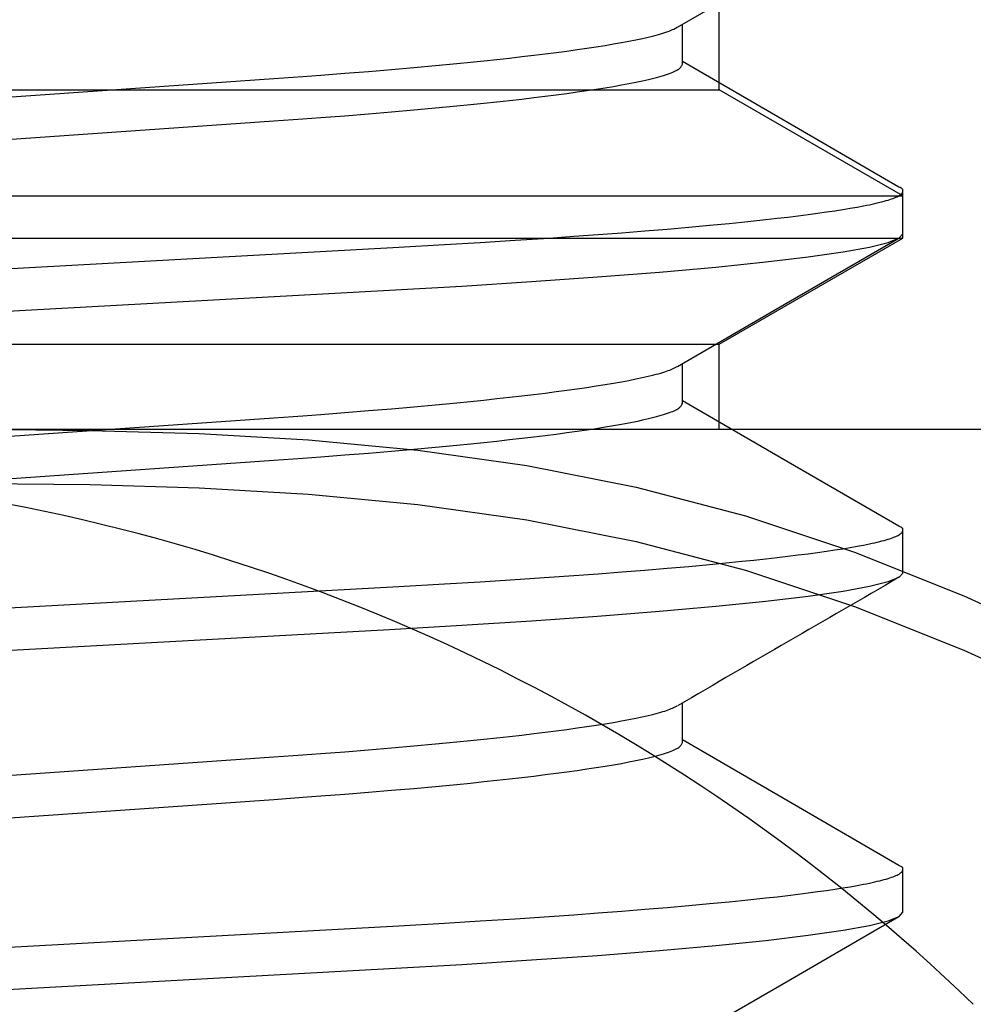
# Model space of a CAD drawing. Extents: x -0.7 to 15, y -3 to 7.8.
# Drawn here: x 6.1 to 6.2, y 0.5 to 0.6 of the extents above; entities that cross this region are included whole.
import ezdxf

# ---------------------------------------------------------------- set-up
doc = ezdxf.new("R2010")
doc.units = 0
doc.header["$MEASUREMENT"] = 0
doc.linetypes.add('HIDDEN', pattern=[0.375, 0.25, -0.125])
doc.layers.add('BASE-LEGS', color=7, linetype='Continuous')
doc.layers.add('BASE-LEGS-2', color=7, linetype='Continuous')

msp = doc.modelspace()

# ---------------------------------------------------------------- linework, layer by layer
at = {"layer": 'BASE-LEGS', "color": 9, "linetype": 'Continuous'}
for p, q in [((6.199702529599993, 0.586610165349998), (6.199702529599993, 0.5902675961249981)), ((6.219999999999992, 0.570985165349998), (6.219999999999992, 0.574891415349998)), ((6.199702529599993, 0.555360165349998), (6.199702529599993, 0.5590175844999985)), ((6.219999999999992, 0.539735165349998), (6.219999999999992, 0.543641415349998)), ((6.199702529599993, 0.524110165349998), (6.199702529599993, 0.527767722474997)), ((6.219999999999992, 0.508485165349998), (6.219999999999992, 0.512391415349998))]:
    msp.add_line(p, q, dxfattribs=at)
for points in [[(6.199257220199993, 0.5900091244999972), (6.209449242599991, 0.5959248957249974), (6.219652545324994, 0.601840220849998)], [(6.090003157796083, 0.5802630385133822), (6.1620397085238, 0.5852880641127696), (6.164730541321742, 0.5854788058979343), (6.166397559637133, 0.585600811102549), (6.168608528457121, 0.585769870170691), (6.170772125907593, 0.585943029298849), (6.172887235903612, 0.5861197970158853), (6.17495132894766, 0.5862998077111561), (6.176959685622041, 0.5864828909228814), (6.178907407487195, 0.5866688804830149), (6.180169833197901, 0.5867943400856239), (6.181401782977481, 0.586920833203151), (6.182601858904221, 0.5870482393466014), (6.183768691100529, 0.5871764387288527), (6.184901021517376, 0.5873053143351266), (6.185997620249282, 0.5874347498625747), (6.18705725734106, 0.5875646290033201), (6.188078770176595, 0.5876948347204829), (6.189061265185153, 0.5878252470251022), (6.190003916223915, 0.587955745209519), (6.190905897105644, 0.5880862085609193), (6.19176635232138, 0.5882165146145697), (6.192584308806474, 0.5883465338616238), (6.19335876425135, 0.58847613505172), (6.194088716308034, 0.5886051869292901), (6.194773295873098, 0.5887335060684942), (6.19541216659924, 0.5888607003261415), (6.196005125447151, 0.5889863253991203), (6.196284324457071, 0.5890484106450176), (6.196551969345798, 0.5891099369791375), (6.196807984398816, 0.5891708553176125), (6.197052092406789, 0.5892311423602399), (6.197283965878967, 0.5892907812714805), (6.197503277299994, 0.5893497552108), (6.197709699154512, 0.5894080473376624), (6.197902903927158, 0.5894656408115315), (6.19808256410257, 0.5895225187918696), (6.198248352165397, 0.5895786644381422), (6.198400291028431, 0.5896340793290458), (6.198539805200323, 0.5896888386874979), (6.198668669651255, 0.5897430361649993), (6.198788659334721, 0.5897967654083738), (6.198901549204209, 0.5898501200644466), (6.199215369463765, 0.5900088729771111)], [(6.090003157519014, 0.5763567884663532), (6.162039708170465, 0.5813818140635272), (6.164730540979534, 0.5815725558490135), (6.166397559662794, 0.5816945610642259), (6.168608529607123, 0.5818636201647598), (6.170772127250192, 0.5820367792984671), (6.172887234487604, 0.5822135469360274), (6.17495132351311, 0.5823935575155259), (6.176959682351907, 0.5825766407896085), (6.178907418625204, 0.5827626307648375), (6.180169853819041, 0.582888090640652), (6.181401802714763, 0.5830145837327168), (6.18260185848127, 0.5831419892953535), (6.183768649399816, 0.5832701874883996), (6.184900943853137, 0.5833990620585725), (6.185997545435733, 0.583528497668147), (6.187057257692402, 0.5836583789743797), (6.18807892508767, 0.5837885891443788), (6.189061555454003, 0.5839190053486307), (6.190004197632458, 0.5840495032777833), (6.190905900419654, 0.5841799586173311), (6.191765781299587, 0.5843102481244715), (6.192583232237027, 0.5844402528067905), (6.193357713960889, 0.5845698547539788), (6.194088687161699, 0.5846989360505264), (6.194775611644371, 0.5848273780451256), (6.195417943448973, 0.5849550591070267), (6.195722216854609, 0.5850185760522288), (6.196015137793506, 0.5850818568800351), (6.19629663816394, 0.5851448862952777), (6.196566649864195, 0.5852076490027818), (6.196825138304046, 0.5852701309021269), (6.197072202766229, 0.5853323226363605), (6.197307976094425, 0.5853942160534293), (6.197532591107592, 0.5854558029962051), (6.197746180624691, 0.5855170753075596), (6.197948877464679, 0.5855780248303644), (6.198140814446518, 0.5856386434074912), (6.198322124389158, 0.5856989228818117), (6.19849285128673, 0.5857588532951672), (6.198652683710314, 0.5858184174509367), (6.198801221441506, 0.585877596361283), (6.198938064244224, 0.5859363710334611), (6.199062811882389, 0.5859947224747275), (6.199175064119917, 0.5860526316923353), (6.19927442072073, 0.5861100796935412), (6.19936048144875, 0.5861670474856), (6.199433198119554, 0.5862235296459319), (6.199493930685048, 0.586279574999943), (6.199544391168889, 0.5863352459525357), (6.199586291584684, 0.5863906049039462), (6.199621343946038, 0.5864457142544124), (6.19965126026657, 0.5865006364041685), (6.199702532839581, 0.5866101687025003)], [(6.219646759649994, 0.575289708199997), (6.209441012149991, 0.5812063932499969), (6.199702529599993, 0.5868589986249981)], [(6.07591871352707, 0.5643861734631832), (6.173562629026787, 0.569742279988092), (6.177786396769811, 0.5699845008733186), (6.18107274478308, 0.570183100343665), (6.184281221488305, 0.5703875802162992), (6.187411262978163, 0.5705975431973256), (6.189703875366984, 0.5707583766096489), (6.19194398434778, 0.5709219496957507), (6.194126589685684, 0.5710881132339667), (6.196246788472742, 0.5712566212048733), (6.198299697991498, 0.5714272024932443), (6.200280169759569, 0.5715995309491815), (6.202182643886339, 0.5717731951599143), (6.204001647973765, 0.5719477822993406), (6.205165892023224, 0.5720645138834586), (6.20629031375276, 0.5721814139024071), (6.207373992693615, 0.5722983938141164), (6.208415999282874, 0.5724153580743314), (6.209415367261428, 0.572532183097402), (6.210371121367331, 0.5726487383048164), (6.211282286292978, 0.5727648931133986), (6.212148027780682, 0.572880525379257), (6.212968075499589, 0.5729955466830754), (6.213742300246732, 0.5731098770541196), (6.214470572780154, 0.5732234365170088), (6.215152785468785, 0.5733361459245474), (6.215788916902007, 0.5734479294102597), (6.216378967343815, 0.573558711945009), (6.216656712265479, 0.5736137044077365), (6.216922937026343, 0.5736684184950827), (6.217177658868682, 0.5737228462427213), (6.217420963716165, 0.5737769853147876), (6.217652954754772, 0.5738308347991916), (6.217873735145961, 0.5738843937794025), (6.218083408051186, 0.5739376613388858), (6.218282076631905, 0.5739906365611107), (6.218469844049576, 0.5740433185295428), (6.21864681346565, 0.5740957063276495), (6.218813045949346, 0.5741477985858383), (6.218968434079642, 0.574199592092369), (6.219112828377924, 0.5742510831909842), (6.219246079348252, 0.574302268221154), (6.219368037494693, 0.574353143522349), (6.219478553321302, 0.574403705434043), (6.219577477332145, 0.5744539502957027), (6.219664660031285, 0.5745038744468021), (6.219740116121894, 0.574553438204922), (6.219804517033243, 0.5746024577715465), (6.219858698413812, 0.574650713334429), (6.219903495902035, 0.5746979850772442), (6.219939745136344, 0.5747440531836654), (6.219968281755168, 0.5747886978373673), (6.219989941396943, 0.5748316992220248), (6.220005559700098, 0.574872837521311), (6.220015846200969, 0.5749119358358366), (6.220021005998642, 0.5749489889094486), (6.220021118098352, 0.5749840344099288), (6.220016261501211, 0.5750171100015651), (6.220006515208329, 0.5750482533486379), (6.21999195822082, 0.5750775021154331), (6.2199726695398, 0.5751048939662313), (6.219948728166372, 0.5751304665653185), (6.219920295219534, 0.5751542884186085), (6.219887860293316, 0.5751765513802907), (6.21985199509863, 0.5751974781514013), (6.219772260749497, 0.5752362139156242), (6.219641224997567, 0.5752898635933859)], [(6.047386717199991, 0.5584378428749988), (6.052502114724991, 0.5588918893499999), (6.058132121074991, 0.5593352930749989), (6.064311736749993, 0.5597709329249989), (6.070853409124993, 0.5601862313749981), (6.077664683824992, 0.5605775273999987), (6.172705601074991, 0.5657881202749975), (6.179385414749991, 0.5661735373999983), (6.185802061824994, 0.5665820107499977), (6.191867878899991, 0.5670100375999967), (6.197595711749994, 0.5674616167999966), (6.202788679624991, 0.567924134374997), (6.207374044924993, 0.5683921631999977), (6.211292664924994, 0.5688600567749971), (6.214501499199994, 0.5693221739249976), (6.216937497424993, 0.5697651787749978), (6.218657242324991, 0.570192671324997), (6.219670010249992, 0.5706004938249984), (6.219999999999992, 0.570985165349998)], [(6.199251598049994, 0.5587558432499984), (6.209074144349991, 0.5644572971999979), (6.219649865824991, 0.5705886668499973)], [(6.090003157795877, 0.5490130382008784), (6.162039708528862, 0.5540380638003919), (6.164730541326556, 0.5542288055855513), (6.166397559636774, 0.5543508107900399), (6.168608528441002, 0.5545198698578), (6.170772125888774, 0.5546930289858922), (6.172887235923465, 0.55486979670387), (6.174951329023845, 0.5550498074005104), (6.176959685667885, 0.5552328906114967), (6.178907407331057, 0.5554188801667186), (6.180169832908824, 0.5555443397660929), (6.181401782700796, 0.5556708328839219), (6.18260185891015, 0.5557982390342451), (6.18376869168511, 0.5559264384305687), (6.184901022606116, 0.5560553140491047), (6.185997621298057, 0.5561847495755794), (6.187057257336132, 0.5563146286907008), (6.188078768004971, 0.5564448343551716), (6.189061261116009, 0.5565752466136464), (6.190003912278982, 0.556705744801083), (6.190905897059185, 0.5568362082472893), (6.191766360326262, 0.5569665144967368), (6.192584323898391, 0.5570965339161384), (6.193358778974876, 0.5572261350972765), (6.194088716716625, 0.5573551866267286), (6.194773254243994, 0.5574835017088526), (6.195412012293083, 0.5576106719828902), (6.196004737622882, 0.5577362337162084), (6.196551176960661, 0.5578597231710019), (6.196806911987533, 0.5579205527605611), (6.197050690883273, 0.557980731651889), (6.197282192382133, 0.5580402431608293), (6.197501095193765, 0.5580990705982289), (6.197707078027825, 0.5581571972749364), (6.19789981959396, 0.558214606501795), (6.198078998601833, 0.5582712815896587), (6.198244293761089, 0.5583272058493689), (6.198395733286826, 0.5583823813679052), (6.198534743299319, 0.5584368853041424), (6.198663099457594, 0.5584908136023996), (6.198782577404014, 0.5585442622023438), (6.198894952780957, 0.5585973270436346), (6.199207219918605, 0.5587551784122295)], [(6.090003157513657, 0.5451067881537233), (6.162039708170607, 0.5501318137510305), (6.164730540979555, 0.5503225555365132), (6.166397559662798, 0.5504445607517257), (6.168608529607127, 0.5506136198522595), (6.170772127250196, 0.5507867789859668), (6.172887234487607, 0.550963546623529), (6.17495132351311, 0.5511435572030257), (6.176959682351907, 0.5513266404771082), (6.178907418625204, 0.5515126304523372), (6.180169853819041, 0.5516380903281517), (6.181401802714763, 0.5517645834202165), (6.18260185848127, 0.5518919889828533), (6.183768649399816, 0.5520201871758994), (6.184900943853137, 0.5521490617460723), (6.185997545435733, 0.5522784973556467), (6.187057257692402, 0.5524083786618794), (6.18807892508767, 0.5525385888318786), (6.189061555454007, 0.5526690050361323), (6.190004197632462, 0.5527995029652848), (6.190905900419658, 0.5529299583048326), (6.191765781299587, 0.553060247811973), (6.192583232237027, 0.5531902524942902), (6.193357713960889, 0.5533198544414786), (6.194088687161699, 0.5534489357380279), (6.194775611644371, 0.5535773777326272), (6.195417943448973, 0.5537050587945265), (6.195722216854609, 0.5537685757397286), (6.196015137793506, 0.5538318565675366), (6.19629663816394, 0.5538948859827775), (6.196566649864195, 0.5539576486902833), (6.196825138304046, 0.5540201305896284), (6.197072202766229, 0.554082322323862), (6.197307976094425, 0.5541442157409309), (6.197532591107596, 0.5542058026837067), (6.197746180624694, 0.5542670749950611), (6.197948877464682, 0.5543280245178659), (6.198140814446518, 0.5543886430949927), (6.198322124389161, 0.5544489225693132), (6.19849285128673, 0.5545088529826687), (6.198652683710318, 0.5545684171384382), (6.19880122144151, 0.5546275960487845), (6.198938064244228, 0.5546863707209626), (6.199062811882389, 0.554744722162229), (6.199175064119917, 0.5548026313798369), (6.199274420720734, 0.5548600793810428), (6.199360481448753, 0.5549170471731015), (6.199433198119554, 0.5549735293334335), (6.199493930685051, 0.5550295746874445), (6.199544391168889, 0.5550852456400373), (6.199586291584684, 0.5551406045914478), (6.199621343946042, 0.5551957139419139), (6.19965126026657, 0.55525063609167), (6.199702532839581, 0.55536016839)], [(6.219645765649993, 0.5440402807999982), (6.209440447099993, 0.5499567148249982), (6.199702529599993, 0.5556089981749972)], [(6.075918713527074, 0.533136173150683), (6.173562629026783, 0.5384922796755918), (6.177786396769793, 0.5387345005608202), (6.181072744783119, 0.5389331000311666), (6.184281221488373, 0.539137579903799), (6.187411262978014, 0.5393475428848324), (6.189703875366693, 0.5395083762971575), (6.191943984347802, 0.5396719493832522), (6.194126589686547, 0.5398381129214433), (6.196246788473765, 0.5400066208923446), (6.198299697990493, 0.5401772021807725), (6.20028016975558, 0.5403495306367931), (6.202182643883859, 0.5405231948474816), (6.204001647981748, 0.5406977819866183), (6.205165892038163, 0.5408145135705427), (6.206290313767212, 0.5409314135895054), (6.207373992693693, 0.5410483935016144), (6.208415999253305, 0.5411653577626501), (6.209415367205739, 0.5412821827864454), (6.210371121312907, 0.5413987379938243), (6.211282286291052, 0.5415148928009517), (6.212148027887871, 0.541630525063785), (6.212968075703966, 0.5417455463649068), (6.21374230044934, 0.5418598767360026), (6.214470572795012, 0.5419734362040964), (6.215152785090229, 0.5420861456225454), (6.215788916174031, 0.542197929117946), (6.216378966627413, 0.5423087116523737), (6.216656711789302, 0.5423637041084399), (6.216922936999509, 0.5424184181833267), (6.217177659509254, 0.5424728459124575), (6.217420965128401, 0.5425269849631276), (6.217652956898451, 0.5425808344272509), (6.217873737836371, 0.5426343933923006), (6.218083410959125, 0.5426876609457532), (6.218282079283686, 0.54274063617508), (6.218469845827027, 0.5427933181677558), (6.218646813606114, 0.5428457060112537), (6.218813043657995, 0.542897798336873), (6.218968428978751, 0.5429495919213094), (6.219112820619188, 0.543001083093622), (6.219246069612794, 0.5430522681786032), (6.219368026993049, 0.5431031435010452), (6.219478543793443, 0.5431537053857367), (6.219577471047451, 0.5432039501574684), (6.219664659788563, 0.5432538741410307), (6.219740124884119, 0.5433034377085724), (6.219804536466526, 0.5433524573931061), (6.219858728522155, 0.5434007137831633), (6.219903535027328, 0.5434479874631917), (6.219939789958357, 0.543494059017644), (6.219968327291561, 0.5435387090309716), (6.219989981003263, 0.5435817180876201), (6.220005585069778, 0.5436228667720444), (6.220015847631689, 0.5436619785191281), (6.220020973457782, 0.5436990481409909), (6.220021041489357, 0.5437341133071909), (6.220016130663584, 0.5437672116837833), (6.220006319917641, 0.543798380936825), (6.219991688188696, 0.5438276587323747), (6.21997231441393, 0.5438550827364859), (6.219948277530513, 0.5438806906152154), (6.21991973882249, 0.5439045508107929), (6.219887188964933, 0.5439268548518497), (6.219851200978766, 0.543947825048412), (6.219771202706351, 0.5439866531377211), (6.219639744869042, 0.544040449123373)], [(6.047386717199991, 0.5271878428749988), (6.052502114724991, 0.5276418893499999), (6.058132121074991, 0.5280852930749989), (6.064311736749993, 0.5285209329249989), (6.070853409124993, 0.5289362313749981), (6.077664683824992, 0.5293275273999987), (6.172705601074991, 0.5345381202749975), (6.179385414749991, 0.5349235373999983), (6.185802061824994, 0.5353320107499977), (6.191867878899991, 0.5357600375999967), (6.197595711749994, 0.5362116167999966), (6.202788679624991, 0.536674134374997), (6.207374044924993, 0.5371421631999977), (6.211292664924994, 0.5376100567749971), (6.214501499199994, 0.5380721739249976), (6.216937497424993, 0.5385151787749978), (6.218657242324991, 0.538942671324997), (6.219670010249992, 0.5393504938249984), (6.219999999999992, 0.539735165349998)], [(6.090003157795813, 0.5177630378883764), (6.162039708530415, 0.5227880634879307), (6.164730541328034, 0.5229788052730884), (6.166397559636664, 0.5231008104775379), (6.168608528436049, 0.523269869545179), (6.170772125882994, 0.5234430286732517), (6.172887235929561, 0.5236197963915172), (6.174951329047243, 0.5237998070885785), (6.176959685681965, 0.5239828902993393), (6.178907407283106, 0.5241688798530513), (6.180169832820042, 0.5242943394514343), (6.181401782615819, 0.5244208325693558), (6.182601858911969, 0.5245482387217892), (6.18376869186465, 0.5246764381224329), (6.184901022940487, 0.5248053137447348), (6.18599762162016, 0.5249347492709111), (6.187057257334622, 0.5250646283781633), (6.18807876733802, 0.5251948340264514), (6.189061259866293, 0.5253252462707545), (6.190003911067411, 0.5254557444591201), (6.190905897044917, 0.5255862079344427), (6.19176636278473, 0.5257165142440234), (6.192584328533432, 0.5258465337163569), (6.193358783496773, 0.5259761348947416), (6.19408871684211, 0.5261051863172783), (6.194773241478575, 0.5262335001594041), (6.19541196506038, 0.5263606631096645), (6.196004619046967, 0.5264862055042991), (6.196550934866046, 0.5266096576743697), (6.196806584421463, 0.5266704601695755), (6.197050262873429, 0.5267306060433752), (6.197281650852627, 0.526790078657732), (6.197500428965149, 0.5268488613696123), (6.197706277817083, 0.5269069375359807), (6.19789887801452, 0.5269642905138037), (6.198077910163548, 0.5270209036600475), (6.198243054870257, 0.5270767603316786), (6.198394341965461, 0.5271318627707755), (6.198533198062318, 0.5271862887272762), (6.198661399032002, 0.5272401348455409), (6.198780720729044, 0.5272934977652755), (6.198892939007973, 0.5273464741261877), (6.199204731881359, 0.5275040502530421)], [(6.219649049024991, 0.5127883864249982), (6.209441761524992, 0.5187059664499971), (6.199702529599993, 0.524358997624998)], [(6.090003157519316, 0.5138567878413633), (6.162039708170461, 0.5188818134385267), (6.164730540979537, 0.519072555224013), (6.166397559662798, 0.5191945604392254), (6.168608529607127, 0.5193636195397611), (6.170772127250196, 0.5195367786734666), (6.172887234487607, 0.5197135463110287), (6.17495132351311, 0.5198935568905254), (6.176959682351907, 0.520076640164608), (6.178907418625204, 0.520262630139837), (6.180169853819041, 0.5203880900156532), (6.181401802714763, 0.5205145831077163), (6.18260185848127, 0.520641988670353), (6.183768649399816, 0.5207701868633992), (6.184900943853137, 0.520899061433572), (6.185997545435733, 0.5210284970431482), (6.187057257692402, 0.5211583783493792), (6.18807892508767, 0.5212885885193801), (6.189061555454007, 0.521419004723632), (6.190004197632462, 0.5215495026527845), (6.190905900419658, 0.5216799579923324), (6.191765781299587, 0.5218102474994728), (6.192583232237027, 0.52194025218179), (6.193357713960889, 0.5220698541289783), (6.194088687161699, 0.5221989354255276), (6.194775611644371, 0.5223273774201251), (6.195417943448973, 0.5224550584820262), (6.195722216854609, 0.5225185754272283), (6.196015137793506, 0.5225818562550364), (6.19629663816394, 0.5226448856702772), (6.196566649864195, 0.522707648377783), (6.196825138304046, 0.5227701302771282), (6.197072202766229, 0.5228323220113618), (6.197307976094425, 0.5228942154284306), (6.197532591107596, 0.5229558023712064), (6.197746180624694, 0.5230170746825609), (6.197948877464682, 0.5230780242053656), (6.198140814446518, 0.5231386427824924), (6.198322124389161, 0.523198922256813), (6.19849285128673, 0.5232588526701685), (6.198652683710318, 0.5233184168259379), (6.19880122144151, 0.5233775957362843), (6.198938064244228, 0.5234363704084641), (6.199062811882389, 0.5234947218497288), (6.199175064119917, 0.5235526310673366), (6.199274420720734, 0.5236100790685425), (6.199360481448753, 0.5236670468606031), (6.199433198119554, 0.5237235290209332), (6.199493930685051, 0.5237795743749443), (6.199544391168889, 0.523835245327537), (6.199586291584684, 0.5238906042789475), (6.199621343946042, 0.5239457136294137), (6.19965126026657, 0.5240006357791698), (6.199702532839581, 0.5241101680774998)], [(6.075918713527074, 0.5018861728381845), (6.173562629026801, 0.5072422793630915), (6.17778639676985, 0.5074845002483181), (6.181072744782991, 0.5076830997186681), (6.184281221488149, 0.507887579591304), (6.187411262978511, 0.508097542572318), (6.189703875367655, 0.5082583759846324), (6.191943984347731, 0.5084219490707538), (6.194126589683677, 0.508588112609023), (6.196246788470368, 0.5087566205799385), (6.198299697993829, 0.5089272018681799), (6.200280169768824, 0.5090995303239252), (6.202182643892087, 0.509273194534754), (6.204001647955238, 0.5094477816748535), (6.205165891988557, 0.5095645132594191), (6.206290313719222, 0.5096814132783356), (6.207373992693434, 0.5097983931891212), (6.208415999351512, 0.5099153574474267), (6.20941536739069, 0.5100321824688185), (6.210371121493662, 0.510148737676313), (6.211282286297443, 0.5102648924882756), (6.212148027531882, 0.5103805247611577), (6.21296807502522, 0.5104955460712306), (6.213742299776467, 0.5106098764421612), (6.214470572745668, 0.5107234358929658), (6.215152786347446, 0.510836145275186), (6.215788918591691, 0.5109479287384078), (6.216378969006634, 0.5110587112739013), (6.216656713370728, 0.5111137037520903), (6.216922937088629, 0.5111684178683555), (6.217177657381864, 0.5112228456589483), (6.217420960438247, 0.5112769847806797), (6.217652949779126, 0.511330834312159), (6.217873728901314, 0.5113843933275577), (6.218083401301637, 0.5114376609010423), (6.218282070476917, 0.511490636106779), (6.218469839923969, 0.5115433180189397), (6.218646813139621, 0.5115957057116889), (6.218813051267752, 0.5116477978133664), (6.218968445919206, 0.5116995911390747), (6.219112846386544, 0.5117510820666302), (6.219246101945, 0.5118022669695792), (6.219368061869805, 0.5118531422214625), (6.219478575436195, 0.5119037041958281), (6.219577491919406, 0.5119539492662186), (6.219664660594663, 0.5120038738061803), (6.219740095783159, 0.512053438007416), (6.21980447191952, 0.51210245730572), (6.219858628504429, 0.5121507109632057), (6.219903405028525, 0.5121979782379045), (6.219939640982432, 0.512244038387851), (6.219968175856788, 0.5122886706710785), (6.219989849142227, 0.51233165434562), (6.220005500329378, 0.5123727686695068), (6.220015842186307, 0.5124118359713856), (6.220021080561917, 0.5124488508378411), (6.220021294590808, 0.5124838509330685), (6.220016563403437, 0.5125168739177672), (6.220006966130274, 0.5125479574526315), (6.219992581901781, 0.5125771391983607), (6.219973489848424, 0.5126044568156489), (6.219949769100673, 0.5126299479651939), (6.219921580382664, 0.5126536813003257), (6.219889410796707, 0.5126758494266896), (6.219853829037799, 0.512696675947768), (6.219774703783099, 0.5127351985775919), (6.219644641991213, 0.5127885105047136)], [(6.047386717199991, 0.4959378428750005), (6.052502114724991, 0.4963918893500017), (6.058132121074991, 0.4968352930750006), (6.064311736749993, 0.4972709329250007), (6.070853409124993, 0.4976862313749999), (6.077664683824992, 0.4980775274000004), (6.172705601074991, 0.5032881202749975), (6.179385414749991, 0.5036735373999983), (6.185802061824994, 0.5040820107499977), (6.191867878899991, 0.5045100375999967), (6.197595711749994, 0.5049616167999966), (6.202788679624991, 0.505424134374997), (6.207374044924993, 0.5058921631999977), (6.211292664924994, 0.5063600567749971), (6.214501499199994, 0.5068221739249976), (6.216937497424993, 0.5072651787749978), (6.218657242324991, 0.507692671324997), (6.219670010249992, 0.5081004938249984), (6.219999999999992, 0.508485165349998)], [(6.199244024874993, 0.4962514538499976), (6.209438190024994, 0.5021685833999969), (6.219643934574993, 0.5080852470749972)]]:
    msp.add_lwpolyline(points, dxfattribs=at)
msp.add_arc((16.98968061832499, -18.0503053148), 21.48414359101175, 120.086140728, 120.1490341239, dxfattribs=at)
at = {"layer": 'BASE-LEGS-2', "color": 9, "linetype": 'HIDDEN'}
for p, q in [((6.203085441329995, 0.5842500000042454), (6.203085441329995, 0.5920625000042454)), ((6.046914558669995, 0.5842500000042454), (6.203085441329995, 0.5842500000042454)), ((6.219999999999994, 0.5744843750042454), (6.203085441329995, 0.5842500000042454)), ((6.029999999999996, 0.5744843750042454), (6.219999999999994, 0.5744843750042454)), ((6.219999999999994, 0.5705781250042454), (6.219999999999994, 0.5744843750042454)), ((6.029999999999996, 0.5705781250042454), (6.219999999999994, 0.5705781250042454)), ((6.203085441329995, 0.5608125000042454), (6.219999999999994, 0.5705781250042454)), ((6.046914558669995, 0.5608125000042454), (6.203085441329995, 0.5608125000042454)), ((6.203085439614993, 0.5530000000042454), (6.203085441329995, 0.5608125000042454))]:
    msp.add_line(p, q, dxfattribs=at)
at = {"layer": 'BASE-LEGS-2', "color": 9, "linetype": 'Continuous'}
for p, q in [((6.199702529599996, 0.586610165349998), (6.199702529599996, 0.5902675961249981)), ((6.219999999999992, 0.570985165349998), (6.219999999999992, 0.574891415349998)), ((6.199702529599996, 0.555360165349998), (6.199702529599996, 0.5590175844999985))]:
    msp.add_line(p, q, dxfattribs=at)
at = {"layer": 'BASE-LEGS-2', "color": 7, "linetype": 'Continuous'}
for p, q in [((6.016746822214992, 0.5530000000042454), (6.233253177784993, 0.5530000000042454)), ((6.219999999999992, 0.539735165349998), (6.219999999999992, 0.543641415349998)), ((6.199702529599996, 0.524110165349998), (6.199702529599996, 0.527767722474997)), ((6.219999999999992, 0.508485165349998), (6.219999999999992, 0.512391415349998))]:
    msp.add_line(p, q, dxfattribs=at)
at = {"layer": 'BASE-LEGS-2', "color": 9, "linetype": 'Continuous'}
for points in [[(6.199257220199996, 0.5900091244999972), (6.209449242599995, 0.5959248957249974), (6.219652545324998, 0.601840220849998)], [(6.090003157796083, 0.5802630385133822), (6.1620397085238, 0.5852880641127696), (6.164730541321745, 0.5854788058979343), (6.166397559637133, 0.585600811102549), (6.168608528457121, 0.585769870170691), (6.170772125907597, 0.585943029298849), (6.172887235903616, 0.5861197970158853), (6.174951328947664, 0.5862998077111561), (6.176959685622045, 0.5864828909228814), (6.178907407487195, 0.5866688804830149), (6.180169833197901, 0.5867943400856239), (6.181401782977481, 0.586920833203151), (6.182601858904221, 0.5870482393466014), (6.183768691100532, 0.5871764387288527), (6.184901021517376, 0.5873053143351266), (6.185997620249282, 0.5874347498625747), (6.18705725734106, 0.5875646290033201), (6.188078770176595, 0.5876948347204829), (6.189061265185153, 0.5878252470251022), (6.190003916223915, 0.587955745209519), (6.190905897105644, 0.5880862085609193), (6.19176635232138, 0.5882165146145697), (6.192584308806474, 0.5883465338616238), (6.19335876425135, 0.58847613505172), (6.194088716308038, 0.5886051869292901), (6.194773295873098, 0.5887335060684942), (6.19541216659924, 0.5888607003261415), (6.196005125447151, 0.5889863253991203), (6.196284324457075, 0.5890484106450176), (6.196551969345798, 0.5891099369791375), (6.196807984398816, 0.5891708553176125), (6.197052092406793, 0.5892311423602399), (6.197283965878967, 0.5892907812714805), (6.197503277299994, 0.5893497552108), (6.197709699154515, 0.5894080473376624), (6.197902903927158, 0.5894656408115315), (6.19808256410257, 0.5895225187918696), (6.1982483521654, 0.5895786644381422), (6.198400291028435, 0.5896340793290458), (6.198539805200326, 0.5896888386874979), (6.198668669651255, 0.5897430361649993), (6.198788659334724, 0.5897967654083738), (6.198901549204209, 0.5898501200644466), (6.199215369463765, 0.5900088729771111)], [(6.090003157519014, 0.5763567884663532), (6.162039708170468, 0.5813818140635272), (6.164730540979534, 0.5815725558490135), (6.166397559662798, 0.5816945610642259), (6.168608529607127, 0.5818636201647598), (6.170772127250196, 0.5820367792984671), (6.172887234487604, 0.5822135469360274), (6.174951323513113, 0.5823935575155259), (6.176959682351907, 0.5825766407896085), (6.178907418625208, 0.5827626307648375), (6.180169853819045, 0.582888090640652), (6.181401802714767, 0.5830145837327168), (6.18260185848127, 0.5831419892953535), (6.183768649399816, 0.5832701874883996), (6.184900943853137, 0.5833990620585725), (6.185997545435733, 0.583528497668147), (6.187057257692402, 0.5836583789743797), (6.188078925087673, 0.5837885891443788), (6.189061555454003, 0.5839190053486307), (6.190004197632462, 0.5840495032777833), (6.190905900419658, 0.5841799586173311), (6.191765781299587, 0.5843102481244715), (6.192583232237027, 0.5844402528067905), (6.193357713960893, 0.5845698547539788), (6.194088687161702, 0.5846989360505264), (6.194775611644374, 0.5848273780451256), (6.195417943448973, 0.5849550591070267), (6.195722216854612, 0.5850185760522288), (6.196015137793509, 0.5850818568800351), (6.196296638163943, 0.5851448862952777), (6.196566649864195, 0.5852076490027818), (6.19682513830405, 0.5852701309021269), (6.197072202766229, 0.5853323226363605), (6.197307976094429, 0.5853942160534293), (6.197532591107596, 0.5854558029962051), (6.197746180624691, 0.5855170753075596), (6.197948877464682, 0.5855780248303644), (6.198140814446518, 0.5856386434074912), (6.198322124389158, 0.5856989228818117), (6.19849285128673, 0.5857588532951672), (6.198652683710314, 0.5858184174509367), (6.198801221441506, 0.585877596361283), (6.198938064244224, 0.5859363710334611), (6.199062811882392, 0.5859947224747275), (6.19917506411992, 0.5860526316923353), (6.199274420720734, 0.5861100796935412), (6.19936048144875, 0.5861670474856), (6.199433198119557, 0.5862235296459319), (6.199493930685051, 0.586279574999943), (6.199544391168892, 0.5863352459525357), (6.199586291584687, 0.5863906049039462), (6.199621343946042, 0.5864457142544124), (6.19965126026657, 0.5865006364041685), (6.199702532839581, 0.5866101687025003)], [(6.219646759649997, 0.575289708199997), (6.209441012149995, 0.5812063932499969), (6.199702529599996, 0.5868589986249981)], [(6.075918713527074, 0.5643861734631832), (6.17356262902679, 0.569742279988092), (6.177786396769811, 0.5699845008733186), (6.18107274478308, 0.570183100343665), (6.184281221488305, 0.5703875802162992), (6.187411262978166, 0.5705975431973256), (6.189703875366988, 0.5707583766096489), (6.19194398434778, 0.5709219496957507), (6.194126589685688, 0.5710881132339667), (6.196246788472742, 0.5712566212048733), (6.198299697991501, 0.5714272024932443), (6.200280169759573, 0.5715995309491815), (6.202182643886339, 0.5717731951599143), (6.204001647973769, 0.5719477822993406), (6.205165892023224, 0.5720645138834586), (6.20629031375276, 0.5721814139024071), (6.207373992693618, 0.5722983938141164), (6.208415999282877, 0.5724153580743314), (6.209415367261428, 0.572532183097402), (6.210371121367331, 0.5726487383048164), (6.211282286292978, 0.5727648931133986), (6.212148027780685, 0.572880525379257), (6.212968075499589, 0.5729955466830754), (6.213742300246736, 0.5731098770541196), (6.214470572780158, 0.5732234365170088), (6.215152785468788, 0.5733361459245474), (6.215788916902007, 0.5734479294102597), (6.216378967343815, 0.573558711945009), (6.216656712265483, 0.5736137044077365), (6.216922937026347, 0.5736684184950827), (6.217177658868685, 0.5737228462427213), (6.217420963716165, 0.5737769853147876), (6.217652954754776, 0.5738308347991916), (6.217873735145965, 0.5738843937794025), (6.218083408051186, 0.5739376613388858), (6.218282076631908, 0.5739906365611107), (6.218469844049579, 0.5740433185295428), (6.218646813465654, 0.5740957063276495), (6.218813045949346, 0.5741477985858383), (6.218968434079642, 0.574199592092369), (6.219112828377924, 0.5742510831909842), (6.219246079348252, 0.574302268221154), (6.219368037494696, 0.574353143522349), (6.219478553321302, 0.574403705434043), (6.219577477332145, 0.5744539502957027), (6.219664660031285, 0.5745038744468021), (6.219740116121898, 0.574553438204922), (6.219804517033246, 0.5746024577715465), (6.219858698413816, 0.574650713334429), (6.219903495902038, 0.5746979850772442), (6.219939745136344, 0.5747440531836654), (6.219968281755172, 0.5747886978373673), (6.219989941396946, 0.5748316992220248), (6.220005559700098, 0.574872837521311), (6.220015846200972, 0.5749119358358366), (6.220021005998646, 0.5749489889094486), (6.220021118098352, 0.5749840344099288), (6.220016261501215, 0.5750171100015651), (6.220006515208333, 0.5750482533486379), (6.219991958220824, 0.5750775021154331), (6.2199726695398, 0.5751048939662313), (6.219948728166372, 0.5751304665653185), (6.219920295219538, 0.5751542884186085), (6.219887860293319, 0.5751765513802907), (6.21985199509863, 0.5751974781514013), (6.219772260749501, 0.5752362139156242), (6.219641224997567, 0.5752898635933859)], [(6.047386717199991, 0.5584378428749988), (6.052502114724994, 0.5588918893499999), (6.058132121074991, 0.5593352930749989), (6.064311736749993, 0.5597709329249989), (6.070853409124993, 0.5601862313749981), (6.077664683824992, 0.5605775273999987), (6.172705601074995, 0.5657881202749975), (6.179385414749994, 0.5661735373999983), (6.185802061824994, 0.5665820107499977), (6.191867878899991, 0.5670100375999967), (6.197595711749997, 0.5674616167999966), (6.202788679624994, 0.567924134374997), (6.207374044924997, 0.5683921631999977), (6.211292664924997, 0.5688600567749971), (6.214501499199997, 0.5693221739249976), (6.216937497424993, 0.5697651787749978), (6.218657242324994, 0.570192671324997), (6.219670010249992, 0.5706004938249984), (6.219999999999992, 0.570985165349998)], [(6.199251598049997, 0.5587558432499984), (6.209074144349991, 0.5644572971999979), (6.219649865824991, 0.5705886668499973)], [(6.090003157795877, 0.5490130382008784), (6.162039708528866, 0.5540380638003919), (6.164730541326556, 0.5542288055855513), (6.166397559636778, 0.5543508107900399), (6.168608528441005, 0.5545198698578), (6.170772125888774, 0.5546930289858922), (6.172887235923469, 0.55486979670387), (6.174951329023848, 0.5550498074005104), (6.176959685667889, 0.5552328906114967), (6.17890740733106, 0.5554188801667186), (6.180169832908824, 0.5555443397660929), (6.181401782700796, 0.5556708328839219), (6.182601858910154, 0.5557982390342451), (6.18376869168511, 0.5559264384305687), (6.18490102260612, 0.5560553140491047), (6.185997621298057, 0.5561847495755794), (6.187057257336136, 0.5563146286907008), (6.188078768004971, 0.5564448343551716), (6.189061261116009, 0.5565752466136464), (6.190003912278982, 0.556705744801083), (6.190905897059189, 0.5568362082472893), (6.191766360326262, 0.5569665144967368), (6.192584323898394, 0.5570965339161384), (6.193358778974876, 0.5572261350972765), (6.194088716716628, 0.5573551866267286), (6.194773254243998, 0.5574835017088526), (6.195412012293083, 0.5576106719828902), (6.196004737622886, 0.5577362337162084), (6.196551176960661, 0.5578597231710019), (6.196806911987537, 0.5579205527605611), (6.197050690883273, 0.557980731651889), (6.197282192382133, 0.5580402431608293), (6.197501095193765, 0.5580990705982289), (6.197707078027825, 0.5581571972749364), (6.197899819593964, 0.558214606501795), (6.198078998601837, 0.5582712815896587), (6.198244293761093, 0.5583272058493689), (6.19839573328683, 0.5583823813679052), (6.198534743299319, 0.5584368853041424), (6.198663099457598, 0.5584908136023996), (6.198782577404018, 0.5585442622023438), (6.198894952780961, 0.5585973270436346), (6.199207219918605, 0.5587551784122295)], [(6.090003157513657, 0.5451067881537233), (6.16203970817061, 0.5501318137510305), (6.164730540979555, 0.5503225555365132), (6.166397559662798, 0.5504445607517257), (6.168608529607127, 0.5506136198522595), (6.170772127250196, 0.5507867789859668), (6.172887234487611, 0.550963546623529), (6.174951323513113, 0.5511435572030257), (6.176959682351907, 0.5513266404771082), (6.178907418625208, 0.5515126304523372), (6.180169853819045, 0.5516380903281517), (6.181401802714767, 0.5517645834202165), (6.18260185848127, 0.5518919889828533), (6.183768649399816, 0.5520201871758994), (6.184900943853137, 0.5521490617460723), (6.185997545435733, 0.5522784973556467), (6.187057257692402, 0.5524083786618794), (6.188078925087673, 0.5525385888318786), (6.18906155545401, 0.5526690050361323), (6.190004197632462, 0.5527995029652848), (6.190905900419658, 0.5529299583048326), (6.191765781299587, 0.553060247811973), (6.192583232237027, 0.5531902524942902), (6.193357713960893, 0.5533198544414786), (6.194088687161702, 0.5534489357380279), (6.194775611644374, 0.5535773777326272), (6.195417943448973, 0.5537050587945265), (6.195722216854612, 0.5537685757397286), (6.196015137793509, 0.5538318565675366), (6.196296638163943, 0.5538948859827775), (6.196566649864195, 0.5539576486902833), (6.19682513830405, 0.5540201305896284), (6.197072202766229, 0.554082322323862), (6.197307976094429, 0.5541442157409309), (6.197532591107596, 0.5542058026837067), (6.197746180624698, 0.5542670749950611), (6.197948877464682, 0.5543280245178659), (6.198140814446518, 0.5543886430949927), (6.198322124389165, 0.5544489225693132), (6.19849285128673, 0.5545088529826687), (6.198652683710321, 0.5545684171384382), (6.198801221441514, 0.5546275960487845), (6.198938064244231, 0.5546863707209626), (6.199062811882392, 0.554744722162229), (6.19917506411992, 0.5548026313798369), (6.199274420720734, 0.5548600793810428), (6.199360481448757, 0.5549170471731015), (6.199433198119557, 0.5549735293334335), (6.199493930685051, 0.5550295746874445), (6.199544391168892, 0.5550852456400373), (6.199586291584687, 0.5551406045914478), (6.199621343946042, 0.5551957139419139), (6.19965126026657, 0.55525063609167), (6.199702532839581, 0.55536016839)], [(6.219645765649993, 0.5440402807999982), (6.209440447099993, 0.5499567148249982), (6.199702529599996, 0.5556089981749972)], [(6.199244024874993, 0.4962514538499976), (6.209438190024997, 0.5021685833999969), (6.219643934574997, 0.5080852470749972)]]:
    msp.add_lwpolyline(points, dxfattribs=at)
at = {"layer": 'BASE-LEGS-2', "color": 7, "linetype": 'Continuous'}
for points in [[(6.124999999995495, 0.5530000000042454), (6.135062561245395, 0.5529843805342456), (6.145125061245293, 0.5528750055342467), (6.155187561245193, 0.5525781305342498), (6.165250061245093, 0.5520000055342554), (6.175312561244994, 0.5510468805342651), (6.185375061244891, 0.5496250055342793), (6.195437561244792, 0.5476406305342992), (6.205500061244691, 0.5450000055343257), (6.215562562049589, 0.5416406303743593), (6.225625062049489, 0.5376250053743996), (6.23568756204939, 0.5330468803744456), (6.245750062049288, 0.5280000053744962), (6.255812562049188, 0.5225781303745505), (6.265875062049086, 0.5168750053746076), (6.275937562048987, 0.5109843803746668), (6.286000062048885, 0.5050000053747268)], [(6.124999999995495, 0.5480000000042962), (6.135062561245395, 0.5479843804842962), (6.145125061245293, 0.5478750054842975), (6.155187561245193, 0.5475781304843004), (6.165250061245093, 0.5470000054843062), (6.175312561244994, 0.5460468804843156), (6.185375061244891, 0.5446250054843299), (6.195437561244792, 0.5426406304843499), (6.205500061244691, 0.5400000054843762), (6.215562562049589, 0.5366406303244098), (6.225625062049489, 0.53262500532445), (6.23568756204939, 0.5280468803244959), (6.245750062049288, 0.5230000053245464), (6.255812562049188, 0.5175781303246006), (6.265875062049086, 0.5118750053246578), (6.275937562048987, 0.5059843803247168), (6.286000062048885, 0.5000000053247766)], [(6.075918713527074, 0.533136173150683), (6.173562629026783, 0.5384922796755918), (6.177786396769797, 0.5387345005608202), (6.181072744783123, 0.5389331000311666), (6.184281221488376, 0.539137579903799), (6.187411262978017, 0.5393475428848324), (6.189703875366696, 0.5395083762971575), (6.191943984347802, 0.5396719493832522), (6.194126589686547, 0.5398381129214433), (6.196246788473765, 0.5400066208923446), (6.198299697990493, 0.5401772021807725), (6.20028016975558, 0.5403495306367931), (6.202182643883859, 0.5405231948474816), (6.204001647981748, 0.5406977819866183), (6.205165892038167, 0.5408145135705427), (6.206290313767212, 0.5409314135895054), (6.207373992693697, 0.5410483935016144), (6.208415999253305, 0.5411653577626501), (6.209415367205743, 0.5412821827864454), (6.21037112131291, 0.5413987379938243), (6.211282286291052, 0.5415148928009517), (6.212148027887871, 0.541630525063785), (6.212968075703969, 0.5417455463649068), (6.21374230044934, 0.5418598767360026), (6.214470572795015, 0.5419734362040964), (6.215152785090233, 0.5420861456225454), (6.215788916174034, 0.542197929117946), (6.216378966627417, 0.5423087116523737), (6.216656711789305, 0.5423637041084399), (6.216922936999509, 0.5424184181833267), (6.217177659509254, 0.5424728459124575), (6.217420965128404, 0.5425269849631276), (6.217652956898455, 0.5425808344272509), (6.217873737836371, 0.5426343933923006), (6.218083410959125, 0.5426876609457532), (6.218282079283689, 0.54274063617508), (6.21846984582703, 0.5427933181677558), (6.218646813606114, 0.5428457060112537), (6.218813043657995, 0.542897798336873), (6.218968428978755, 0.5429495919213094), (6.219112820619188, 0.543001083093622), (6.219246069612794, 0.5430522681786032), (6.219368026993052, 0.5431031435010452), (6.219478543793443, 0.5431537053857367), (6.219577471047451, 0.5432039501574684), (6.219664659788563, 0.5432538741410307), (6.219740124884119, 0.5433034377085724), (6.219804536466526, 0.5433524573931061), (6.219858728522155, 0.5434007137831633), (6.219903535027328, 0.5434479874631917), (6.21993978995836, 0.543494059017644), (6.219968327291561, 0.5435387090309716), (6.219989981003266, 0.5435817180876201), (6.220005585069778, 0.5436228667720444), (6.220015847631693, 0.5436619785191281), (6.220020973457785, 0.5436990481409909), (6.22002104148936, 0.5437341133071909), (6.220016130663588, 0.5437672116837833), (6.220006319917644, 0.543798380936825), (6.219991688188699, 0.5438276587323747), (6.21997231441393, 0.5438550827364859), (6.219948277530513, 0.5438806906152154), (6.21991973882249, 0.5439045508107929), (6.219887188964933, 0.5439268548518497), (6.219851200978766, 0.543947825048412), (6.219771202706355, 0.5439866531377211), (6.219639744869042, 0.544040449123373)], [(6.047386717199991, 0.5271878428749988), (6.052502114724994, 0.5276418893499999), (6.058132121074991, 0.5280852930749989), (6.064311736749993, 0.5285209329249989), (6.070853409124993, 0.5289362313749981), (6.077664683824992, 0.5293275273999987), (6.172705601074995, 0.5345381202749975), (6.179385414749994, 0.5349235373999983), (6.185802061824994, 0.5353320107499977), (6.191867878899991, 0.5357600375999967), (6.197595711749997, 0.5362116167999966), (6.202788679624994, 0.536674134374997), (6.207374044924997, 0.5371421631999977), (6.211292664924997, 0.5376100567749971), (6.214501499199997, 0.5380721739249976), (6.216937497424993, 0.5385151787749978), (6.218657242324994, 0.538942671324997), (6.219670010249992, 0.5393504938249984), (6.219999999999992, 0.539735165349998)], [(6.090003157795813, 0.5177630378883764), (6.162039708530415, 0.5227880634879307), (6.164730541328034, 0.5229788052730884), (6.166397559636664, 0.5231008104775379), (6.168608528436053, 0.523269869545179), (6.170772125882998, 0.5234430286732517), (6.172887235929565, 0.5236197963915172), (6.174951329047246, 0.5237998070885785), (6.176959685681965, 0.5239828902993393), (6.178907407283106, 0.5241688798530513), (6.180169832820042, 0.5242943394514343), (6.181401782615822, 0.5244208325693558), (6.182601858911973, 0.5245482387217892), (6.18376869186465, 0.5246764381224329), (6.184901022940487, 0.5248053137447348), (6.18599762162016, 0.5249347492709111), (6.187057257334622, 0.5250646283781633), (6.18807876733802, 0.5251948340264514), (6.189061259866293, 0.5253252462707545), (6.190003911067414, 0.5254557444591201), (6.190905897044921, 0.5255862079344427), (6.191766362784733, 0.5257165142440234), (6.192584328533435, 0.5258465337163569), (6.193358783496777, 0.5259761348947416), (6.19408871684211, 0.5261051863172783), (6.194773241478579, 0.5262335001594041), (6.19541196506038, 0.5263606631096645), (6.196004619046967, 0.5264862055042991), (6.196550934866046, 0.5266096576743697), (6.196806584421466, 0.5266704601695755), (6.197050262873432, 0.5267306060433752), (6.197281650852631, 0.526790078657732), (6.197500428965149, 0.5268488613696123), (6.197706277817083, 0.5269069375359807), (6.19789887801452, 0.5269642905138037), (6.198077910163548, 0.5270209036600475), (6.198243054870261, 0.5270767603316786), (6.198394341965461, 0.5271318627707755), (6.198533198062322, 0.5271862887272762), (6.198661399032005, 0.5272401348455409), (6.198780720729047, 0.5272934977652755), (6.198892939007976, 0.5273464741261877), (6.199204731881359, 0.5275040502530421)], [(6.219649049024994, 0.5127883864249982), (6.209441761524992, 0.5187059664499971), (6.199702529599996, 0.524358997624998)], [(6.09000315751932, 0.5138567878413633), (6.162039708170461, 0.5188818134385267), (6.164730540979541, 0.519072555224013), (6.166397559662798, 0.5191945604392254), (6.168608529607127, 0.5193636195397611), (6.170772127250196, 0.5195367786734666), (6.172887234487611, 0.5197135463110287), (6.174951323513113, 0.5198935568905254), (6.176959682351907, 0.520076640164608), (6.178907418625208, 0.520262630139837), (6.180169853819045, 0.5203880900156532), (6.181401802714767, 0.5205145831077163), (6.18260185848127, 0.520641988670353), (6.183768649399816, 0.5207701868633992), (6.184900943853137, 0.520899061433572), (6.185997545435733, 0.5210284970431482), (6.187057257692402, 0.5211583783493792), (6.188078925087673, 0.5212885885193801), (6.18906155545401, 0.521419004723632), (6.190004197632462, 0.5215495026527845), (6.190905900419658, 0.5216799579923324), (6.191765781299587, 0.5218102474994728), (6.192583232237027, 0.52194025218179), (6.193357713960893, 0.5220698541289783), (6.194088687161702, 0.5221989354255276), (6.194775611644374, 0.5223273774201251), (6.195417943448973, 0.5224550584820262), (6.195722216854612, 0.5225185754272283), (6.196015137793509, 0.5225818562550364), (6.196296638163943, 0.5226448856702772), (6.196566649864195, 0.522707648377783), (6.19682513830405, 0.5227701302771282), (6.197072202766229, 0.5228323220113618), (6.197307976094429, 0.5228942154284306), (6.197532591107596, 0.5229558023712064), (6.197746180624698, 0.5230170746825609), (6.197948877464682, 0.5230780242053656), (6.198140814446518, 0.5231386427824924), (6.198322124389165, 0.523198922256813), (6.19849285128673, 0.5232588526701685), (6.198652683710321, 0.5233184168259379), (6.198801221441514, 0.5233775957362843), (6.198938064244231, 0.5234363704084641), (6.199062811882392, 0.5234947218497288), (6.19917506411992, 0.5235526310673366), (6.199274420720734, 0.5236100790685425), (6.199360481448757, 0.5236670468606031), (6.199433198119557, 0.5237235290209332), (6.199493930685051, 0.5237795743749443), (6.199544391168892, 0.523835245327537), (6.199586291584687, 0.5238906042789475), (6.199621343946042, 0.5239457136294137), (6.19965126026657, 0.5240006357791698), (6.199702532839581, 0.5241101680774998)], [(6.075918713527074, 0.5018861728381845), (6.173562629026804, 0.5072422793630915), (6.177786396769854, 0.5074845002483181), (6.181072744782995, 0.5076830997186681), (6.184281221488149, 0.507887579591304), (6.187411262978515, 0.508097542572318), (6.189703875367655, 0.5082583759846324), (6.191943984347731, 0.5084219490707538), (6.194126589683677, 0.508588112609023), (6.196246788470368, 0.5087566205799385), (6.198299697993832, 0.5089272018681799), (6.200280169768824, 0.5090995303239252), (6.202182643892087, 0.509273194534754), (6.204001647955238, 0.5094477816748535), (6.205165891988557, 0.5095645132594191), (6.206290313719222, 0.5096814132783356), (6.207373992693434, 0.5097983931891212), (6.208415999351516, 0.5099153574474267), (6.20941536739069, 0.5100321824688185), (6.210371121493665, 0.510148737676313), (6.211282286297447, 0.5102648924882756), (6.212148027531882, 0.5103805247611577), (6.212968075025223, 0.5104955460712306), (6.21374229977647, 0.5106098764421612), (6.214470572745668, 0.5107234358929658), (6.215152786347446, 0.510836145275186), (6.215788918591691, 0.5109479287384078), (6.216378969006634, 0.5110587112739013), (6.216656713370732, 0.5111137037520903), (6.216922937088633, 0.5111684178683555), (6.217177657381868, 0.5112228456589483), (6.217420960438247, 0.5112769847806797), (6.217652949779129, 0.511330834312159), (6.217873728901317, 0.5113843933275577), (6.218083401301641, 0.5114376609010423), (6.218282070476917, 0.511490636106779), (6.218469839923969, 0.5115433180189397), (6.218646813139621, 0.5115957057116889), (6.218813051267752, 0.5116477978133664), (6.218968445919209, 0.5116995911390747), (6.219112846386544, 0.5117510820666302), (6.219246101945004, 0.5118022669695792), (6.219368061869808, 0.5118531422214625), (6.219478575436199, 0.5119037041958281), (6.219577491919409, 0.5119539492662186), (6.219664660594667, 0.5120038738061803), (6.219740095783159, 0.512053438007416), (6.219804471919524, 0.51210245730572), (6.219858628504433, 0.5121507109632057), (6.219903405028525, 0.5121979782379045), (6.219939640982432, 0.512244038387851), (6.219968175856792, 0.5122886706710785), (6.21998984914223, 0.51233165434562), (6.220005500329378, 0.5123727686695068), (6.220015842186307, 0.5124118359713856), (6.220021080561921, 0.5124488508378411), (6.220021294590808, 0.5124838509330685), (6.220016563403441, 0.5125168739177672), (6.220006966130278, 0.5125479574526315), (6.219992581901785, 0.5125771391983607), (6.219973489848428, 0.5126044568156489), (6.219949769100673, 0.5126299479651939), (6.219921580382668, 0.5126536813003257), (6.219889410796711, 0.5126758494266896), (6.219853829037802, 0.512696675947768), (6.219774703783102, 0.5127351985775919), (6.219644641991216, 0.5127885105047136)], [(6.047386717199991, 0.4959378428750005), (6.052502114724994, 0.4963918893500017), (6.058132121074991, 0.4968352930750006), (6.064311736749993, 0.4972709329250007), (6.070853409124993, 0.4976862313749999), (6.077664683824992, 0.4980775274000004), (6.172705601074995, 0.5032881202749975), (6.179385414749994, 0.5036735373999983), (6.185802061824994, 0.5040820107499977), (6.191867878899991, 0.5045100375999967), (6.197595711749997, 0.5049616167999966), (6.202788679624994, 0.505424134374997), (6.207374044924997, 0.5058921631999977), (6.211292664924997, 0.5063600567749971), (6.214501499199997, 0.5068221739249976), (6.216937497424993, 0.5072651787749978), (6.218657242324994, 0.507692671324997), (6.219670010249992, 0.5081004938249984), (6.219999999999992, 0.508485165349998)]]:
    msp.add_lwpolyline(points, dxfattribs=at)
for centre, radius, start, end in [((6.104810624800194, 0.3739927795457048), 0.1751745519283642, 45.99867846569999, 83.381787831), ((16.98968061832499, -18.0503053148), 21.48414359101175, 120.086140728, 120.1490341239)]:
    msp.add_arc(centre, radius, start, end, dxfattribs=at)

doc.saveas('drawing.dxf')
